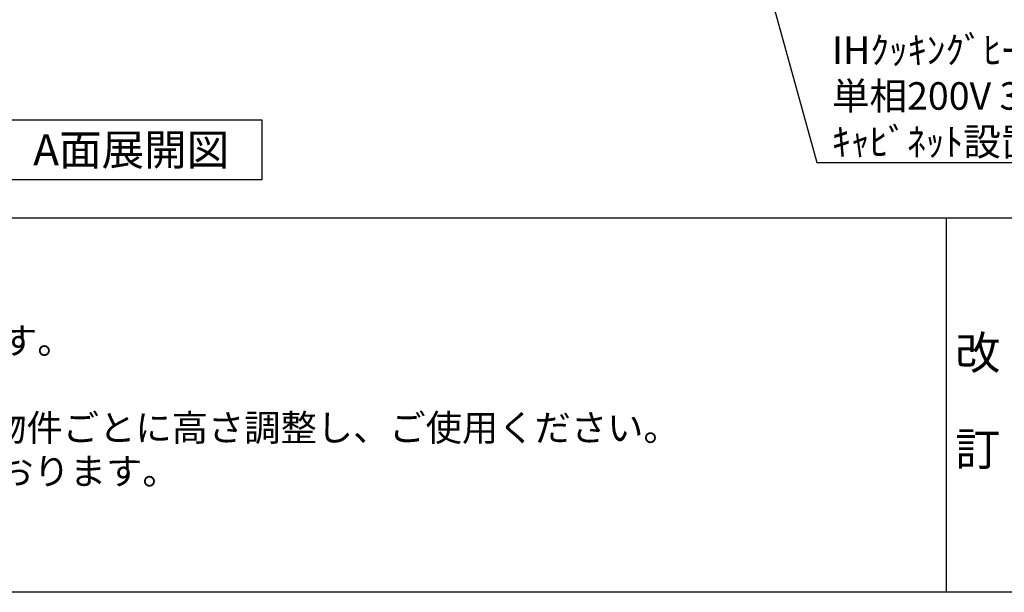
# Model space of a CAD drawing. Extents: x 56059 to 82181, y 210 to 8610.
# Drawn here: x 72233 to 74380, y 210 to 1460 of the extents above; entities that cross this region are included whole.
import ezdxf

# ---------------------------------------------------------------- set-up
doc = ezdxf.new("R2010")
doc.units = 0
doc.header["$LTSCALE"] = 50
doc.header["$MEASUREMENT"] = 0
doc.layers.get('0').update_dxf_attribs({"linetype": 'CONTINUOUS'})
for name, color, linetype in [('160-文字', 254, 'CONTINUOUS'), ('190-図面外枠', 5, 'CONTINUOUS'), ('191-図面内枠', 4, 'CONTINUOUS')]:
    doc.layers.add(name, color=color, linetype=linetype)
doc.styles.add('KH001', font='txt')
doc.dimstyles.new('KH1xx030', dxfattribs={"dimscale": 30, "dimtxt": 2, "dimasz": 0.6, "dimexe": 0.3, "dimexo": 1.2, "dimgap": 0.5, "dimtad": 3, "dimdec": 1, "dimdsep": 46, "dimlunit": 6, "dimtxsty": 'KH001', "dimblk": 'DOT', "dimcen": 1, "dimdle": 1, "dimclrd": 256, "dimclre": 256, "dimclrt": 256, "dimadec": 0, "dimazin": 0, "dimtfac": 1, "dimtdec": 1, "dimtix": 1, "dimtmove": 2, "dimatfit": 3, "dimldrblk": 'CLOSEDBLANK', "dimfxl": 1, "dimtolj": 1, "dimtzin": 0, "dimlwd": -1, "dimlwe": -1, "dimarcsym": 0})

# ---------------------------------------------------------------- blocks, each defined once
blk = doc.blocks.new('_ClosedBlank')
at = {"color": 0, "linetype": 'ByBlock', "lineweight": -2}
for p, q in [((-1, 0.17), (0, 0)), ((-1, 0.17), (-1, -0.17)), ((0, 0), (-1, -0.17))]:
    blk.add_line(p, q, dxfattribs=at)
blk = doc.blocks.new('_Dot')
at = {"color": 0, "linetype": 'ByBlock', "lineweight": -2}
blk.add_line((-0.5, 0), (-1, 0), dxfattribs=at)
at = {"color": 0, "linetype": 'ByBlock', "const_width": 0.5}
blk.add_lwpolyline([(-0.25, 0, 1), (0.25, 0, 1)], format="xyb", close=True, dxfattribs=at)

msp = doc.modelspace()

# ---------------------------------------------------------------- linework, layer by layer
at = {"layer": '160-文字'}
msp.add_lwpolyline([(72190.85, 1241.05), (72760.88, 1241.05), (72760.88, 1110.62), (72190.85, 1110.62)], close=True, dxfattribs=at)
at = {"layer": '190-図面外枠'}
msp.add_line((82181.34, 210.4), (70032.52, 210.4), dxfattribs=at)
at = {"layer": '191-図面内枠'}
for p, q in [((70032.52, 1027.33), (82181.34, 1027.33)), ((74252.78, 1027.33), (74252.78, 210.4))]:
    msp.add_line(p, q, dxfattribs=at)

# ---------------------------------------------------------------- texts
at = {"layer": '160-文字', "style": 'KH001'}
for s, p in [('2、（\u3000）内寸法は、ワークトップ高さ910mmの場合を示す。', (70128.92, 730.47)), ('4、本図は、天井高2400想定で記載されておりますが、各物件ごとに高さ調整し、ご使用ください。', (70128.92, 540.47)), ('5、IH/ガス両方の加熱機器を考慮した設備位置で記載しております。', (70128.92, 445.47))]:
    msp.add_text(s, height=58, dxfattribs=at).set_placement(p)
for s, insert, char_height, attachment_point in [('\\A1;IHｸｯｷﾝｸﾞﾋｰﾀｰ用ｺﾝｾﾝﾄ\\P単相200V 30A 接地極付露出型 専用回路\\Pｷｬﾋﾞﾈｯﾄ設置後、背板に取付', (74003.89, 1163.19), 60, 7), ('{\\fArial|b0|i0|c0|p32;A}面展開図', (72475.87, 1175.84), 68, 5)]:
    msp.add_mtext(s, dxfattribs=dict(at, insert=insert, char_height=char_height, attachment_point=attachment_point))
at = {"layer": '160-文字', "insert": (74321.84, 618.86), "char_height": 72, "attachment_point": 5, "line_spacing_factor": 0.876232, "style": 'KH001'}
msp.add_mtext('改\\P\\P訂', dxfattribs=at)

# ---------------------------------------------------------------- leaders
at = {"layer": '160-文字', "annotation_type": 0, "has_hookline": 1}
for points, hookline_direction, text_width in [([(73502.45, 2837.49), (73970.89, 1148.19), (73988.89, 1148.19)], 0, 1397.06), ([(72273.45, 2315.61), (71788.82, 1118.59), (71770.82, 1118.59)], 1, 1319.09)]:
    msp.add_leader(points, dimstyle='KH1xx030', override={"dimgap": 0.5, "dimtad": 1}, dxfattribs=dict(at, hookline_direction=hookline_direction, text_width=text_width))

doc.saveas('drawing.dxf')
